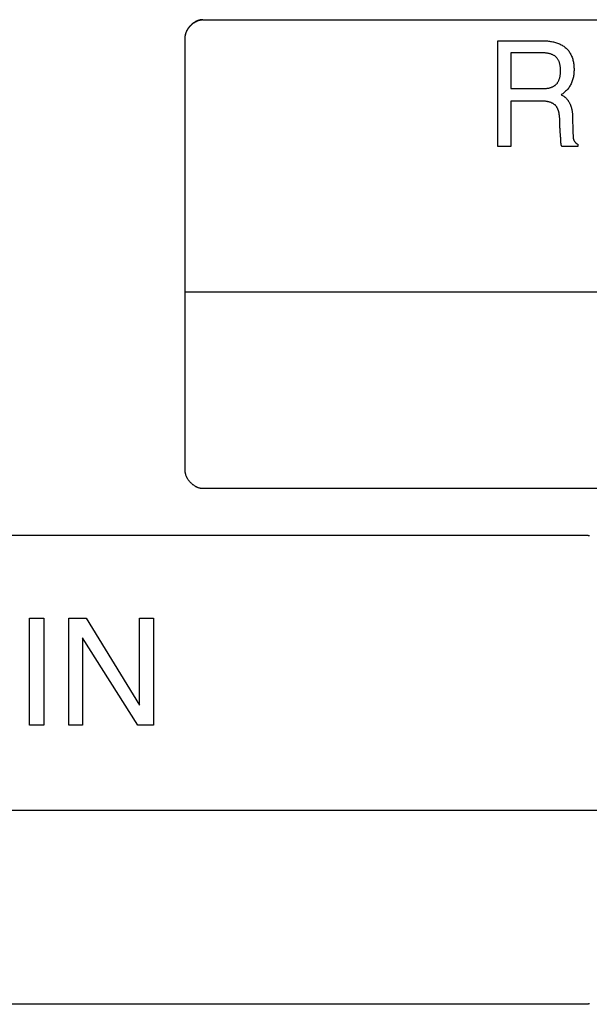
# Model space of a CAD drawing. Units: millimetres. Extents: x 0 to 4756, y 0 to 1682.
# Drawn here: x 3540 to 3556, y 487 to 515 of the extents above; entities that cross this region are included whole.
import ezdxf

# ---------------------------------------------------------------- set-up
doc = ezdxf.new("R2010")
doc.units = ezdxf.units.MM
doc.header["$LTSCALE"] = 261.57428
doc.layers.add('7_ALL_FEATURES', color=7, linetype='CONTINUOUS')

msp = doc.modelspace()

# ---------------------------------------------------------------- linework, layer by layer
at = {"layer": '7_ALL_FEATURES', "color": 7, "linetype": 'Continuous'}
for p, q in [((3544.804, 514.692), (3544.796, 514.679)), ((3544.803, 514.679), (3544.812, 514.692)), ((3544.813, 514.704), (3544.804, 514.692)), ((3544.812, 514.692), (3544.821, 514.704)), ((3544.822, 514.715), (3544.813, 514.704)), ((3544.821, 514.704), (3544.83, 514.715)), ((3544.831, 514.727), (3544.822, 514.715)), ((3544.83, 514.715), (3544.839, 514.727)), ((3544.841, 514.738), (3544.831, 514.727)), ((3544.839, 514.727), (3544.849, 514.738)), ((3544.851, 514.75), (3544.841, 514.738)), ((3544.849, 514.738), (3544.859, 514.75)), ((3544.861, 514.761), (3544.851, 514.75)), ((3544.859, 514.75), (3544.869, 514.761)), ((3544.872, 514.771), (3544.861, 514.761)), ((3544.869, 514.761), (3544.879, 514.771)), ((3544.883, 514.782), (3544.872, 514.771)), ((3544.879, 514.771), (3544.89, 514.782)), ((3544.894, 514.792), (3544.883, 514.782)), ((3544.89, 514.782), (3544.901, 514.792)), ((3544.905, 514.802), (3544.894, 514.792)), ((3544.901, 514.792), (3544.912, 514.802)), ((3544.916, 514.812), (3544.905, 514.802)), ((3544.912, 514.802), (3544.924, 514.812)), ((3544.928, 514.821), (3544.916, 514.812)), ((3544.924, 514.812), (3544.935, 514.821)), ((3544.94, 514.83), (3544.928, 514.821)), ((3544.935, 514.821), (3544.947, 514.83)), ((3544.951, 514.839), (3544.94, 514.83)), ((3544.947, 514.83), (3544.959, 514.839)), ((3544.964, 514.848), (3544.951, 514.839)), ((3544.959, 514.839), (3544.971, 514.848)), ((3544.976, 514.856), (3544.964, 514.848)), ((3544.971, 514.848), (3544.983, 514.856)), ((3544.988, 514.863), (3544.976, 514.856)), ((3544.983, 514.856), (3544.996, 514.863)), ((3545.001, 514.871), (3544.988, 514.863)), ((3544.996, 514.863), (3545.008, 514.871)), ((3545.013, 514.878), (3545.001, 514.871)), ((3545.008, 514.871), (3545.021, 514.878)), ((3545.026, 514.885), (3545.013, 514.878)), ((3545.021, 514.878), (3545.034, 514.885)), ((3545.039, 514.891), (3545.026, 514.885)), ((3545.034, 514.885), (3545.047, 514.891)), ((3545.052, 514.897), (3545.039, 514.891)), ((3545.047, 514.891), (3545.06, 514.897)), ((3545.065, 514.903), (3545.052, 514.897)), ((3545.06, 514.897), (3545.073, 514.903)), ((3545.078, 514.908), (3545.065, 514.903)), ((3545.073, 514.903), (3545.086, 514.908)), ((3545.091, 514.912), (3545.078, 514.908)), ((3545.086, 514.908), (3545.099, 514.912)), ((3545.105, 514.917), (3545.091, 514.912)), ((3545.099, 514.912), (3545.112, 514.917)), ((3545.118, 514.92), (3545.105, 514.917)), ((3545.112, 514.917), (3545.125, 514.92)), ((3545.131, 514.924), (3545.118, 514.92)), ((3545.125, 514.92), (3545.139, 514.924)), ((3545.144, 514.926), (3545.131, 514.924)), ((3545.139, 514.924), (3545.152, 514.926)), ((3545.157, 514.929), (3545.144, 514.926)), ((3545.152, 514.926), (3545.165, 514.929)), ((3545.171, 514.931), (3545.157, 514.929)), ((3545.165, 514.929), (3545.178, 514.931)), ((3545.184, 514.932), (3545.171, 514.931)), ((3545.178, 514.931), (3545.191, 514.932)), ((3545.205, 514.933), (3545.184, 514.932)), ((3545.218, 514.933), (3545.197, 514.933)), ((3545.21, 514.933), (3577.218, 514.933)), ((3544.711, 514.446), (3544.71, 514.433)), ((3544.71, 514.433), (3544.71, 507.192)), ((3544.713, 514.472), (3544.711, 514.459)), ((3544.711, 514.459), (3544.711, 514.446)), ((3544.715, 514.485), (3544.713, 514.472)), ((3544.717, 514.499), (3544.715, 514.485)), ((3544.72, 514.512), (3544.717, 514.499)), ((3544.718, 514.446), (3544.719, 514.459)), ((3544.718, 514.433), (3544.718, 514.446)), ((3544.718, 502.097), (3544.718, 514.433)), ((3544.719, 514.459), (3544.72, 514.472)), ((3544.723, 514.525), (3544.72, 514.512)), ((3544.72, 514.472), (3544.722, 514.485)), ((3544.722, 514.485), (3544.724, 514.499)), ((3544.727, 514.538), (3544.723, 514.525)), ((3544.724, 514.499), (3544.727, 514.512)), ((3544.731, 514.552), (3544.727, 514.538)), ((3544.727, 514.512), (3544.731, 514.525)), ((3544.736, 514.565), (3544.731, 514.552)), ((3544.731, 514.525), (3544.734, 514.538)), ((3544.734, 514.538), (3544.739, 514.552)), ((3544.741, 514.578), (3544.736, 514.565)), ((3544.739, 514.552), (3544.743, 514.565)), ((3544.746, 514.591), (3544.741, 514.578)), ((3544.743, 514.565), (3544.748, 514.578)), ((3544.752, 514.604), (3544.746, 514.591)), ((3544.748, 514.578), (3544.754, 514.591)), ((3544.758, 514.617), (3544.752, 514.604)), ((3544.754, 514.591), (3544.76, 514.604)), ((3544.765, 514.63), (3544.758, 514.617)), ((3544.76, 514.604), (3544.766, 514.617)), ((3544.772, 514.642), (3544.765, 514.63)), ((3544.766, 514.617), (3544.773, 514.63)), ((3544.78, 514.655), (3544.772, 514.642)), ((3544.773, 514.63), (3544.78, 514.642)), ((3544.788, 514.667), (3544.78, 514.655)), ((3544.78, 514.642), (3544.787, 514.655)), ((3544.787, 514.655), (3544.795, 514.667)), ((3544.796, 514.679), (3544.788, 514.667)), ((3544.795, 514.667), (3544.803, 514.679)), ((3553.6, 514.335), (3554.878, 514.335)), ((3553.6, 511.323), (3553.6, 514.335)), ((3554.878, 514.335), (3554.906, 514.335)), ((3554.906, 514.335), (3554.934, 514.334)), ((3554.934, 514.334), (3554.962, 514.333)), ((3554.962, 514.333), (3554.991, 514.331)), ((3554.991, 514.331), (3555.02, 514.328)), ((3555.02, 514.328), (3555.048, 514.325)), ((3555.048, 514.325), (3555.077, 514.322)), ((3555.077, 514.322), (3555.106, 514.317)), ((3555.106, 514.317), (3555.134, 514.313)), ((3555.134, 514.313), (3555.163, 514.307)), ((3555.163, 514.307), (3555.191, 514.301)), ((3555.191, 514.301), (3555.219, 514.294)), ((3555.219, 514.294), (3555.247, 514.286)), ((3555.247, 514.286), (3555.274, 514.277)), ((3555.274, 514.277), (3555.301, 514.268)), ((3555.301, 514.268), (3555.328, 514.258)), ((3555.328, 514.258), (3555.354, 514.247)), ((3555.354, 514.247), (3555.38, 514.235)), ((3555.38, 514.235), (3555.405, 514.222)), ((3555.405, 514.222), (3555.43, 514.209)), ((3555.43, 514.209), (3555.454, 514.194)), ((3555.454, 514.194), (3555.477, 514.179)), ((3555.477, 514.179), (3555.499, 514.163)), ((3555.499, 514.163), (3555.521, 514.145)), ((3555.521, 514.145), (3555.542, 514.127)), ((3555.542, 514.127), (3555.562, 514.107)), ((3554.863, 513.99), (3553.974, 513.99)), ((3553.974, 513.99), (3553.974, 512.973)), ((3554.879, 513.99), (3554.863, 513.99)), ((3554.896, 513.99), (3554.879, 513.99)), ((3554.913, 513.989), (3554.896, 513.99)), ((3554.931, 513.988), (3554.913, 513.989)), ((3554.948, 513.987), (3554.931, 513.988)), ((3554.965, 513.985), (3554.948, 513.987)), ((3554.983, 513.983), (3554.965, 513.985)), ((3555, 513.981), (3554.983, 513.983)), ((3555.017, 513.978), (3555, 513.981)), ((3555.034, 513.975), (3555.017, 513.978)), ((3555.051, 513.972), (3555.034, 513.975)), ((3555.068, 513.968), (3555.051, 513.972)), ((3555.085, 513.963), (3555.068, 513.968)), ((3555.102, 513.959), (3555.085, 513.963)), ((3555.118, 513.953), (3555.102, 513.959)), ((3555.134, 513.947), (3555.118, 513.953)), ((3555.15, 513.941), (3555.134, 513.947)), ((3555.165, 513.934), (3555.15, 513.941)), ((3555.18, 513.927), (3555.165, 513.934)), ((3555.195, 513.919), (3555.18, 513.927)), ((3555.209, 513.91), (3555.195, 513.919)), ((3555.223, 513.901), (3555.209, 513.91)), ((3555.236, 513.891), (3555.223, 513.901)), ((3555.249, 513.88), (3555.236, 513.891)), ((3555.261, 513.869), (3555.249, 513.88)), ((3555.272, 513.857), (3555.261, 513.869)), ((3555.283, 513.845), (3555.272, 513.857)), ((3555.294, 513.832), (3555.283, 513.845)), ((3555.562, 514.107), (3555.582, 514.087)), ((3555.582, 514.087), (3555.6, 514.065)), ((3555.6, 514.065), (3555.618, 514.043)), ((3555.618, 514.043), (3555.634, 514.02)), ((3555.634, 514.02), (3555.65, 513.996)), ((3555.65, 513.996), (3555.664, 513.972)), ((3555.664, 513.972), (3555.678, 513.947)), ((3555.678, 513.947), (3555.691, 513.921)), ((3555.691, 513.921), (3555.702, 513.895)), ((3555.702, 513.895), (3555.713, 513.869)), ((3555.713, 513.869), (3555.723, 513.841)), ((3555.303, 513.819), (3555.294, 513.832)), ((3555.312, 513.805), (3555.303, 513.819)), ((3555.321, 513.79), (3555.312, 513.805)), ((3555.329, 513.775), (3555.321, 513.79)), ((3555.336, 513.76), (3555.329, 513.775)), ((3555.343, 513.745), (3555.336, 513.76)), ((3555.349, 513.73), (3555.343, 513.745)), ((3555.355, 513.714), (3555.349, 513.73)), ((3555.361, 513.695), (3555.355, 513.714)), ((3555.366, 513.677), (3555.361, 513.695)), ((3555.37, 513.658), (3555.366, 513.677)), ((3555.374, 513.64), (3555.37, 513.658)), ((3555.377, 513.621), (3555.374, 513.64)), ((3555.38, 513.602), (3555.377, 513.621)), ((3555.382, 513.583), (3555.38, 513.602)), ((3555.384, 513.564), (3555.382, 513.583)), ((3555.723, 513.841), (3555.732, 513.812)), ((3555.732, 513.812), (3555.74, 513.783)), ((3555.74, 513.783), (3555.747, 513.754)), ((3555.747, 513.754), (3555.753, 513.725)), ((3555.753, 513.725), (3555.758, 513.695)), ((3555.758, 513.695), (3555.762, 513.665)), ((3555.762, 513.665), (3555.765, 513.635)), ((3555.765, 513.635), (3555.768, 513.605)), ((3555.768, 513.605), (3555.769, 513.575)), ((3555.769, 513.575), (3555.77, 513.545)), ((3555.363, 513.277), (3555.368, 513.298)), ((3555.368, 513.298), (3555.373, 513.319)), ((3555.373, 513.319), (3555.376, 513.34)), ((3555.376, 513.34), (3555.379, 513.361)), ((3555.379, 513.361), (3555.382, 513.382)), ((3555.382, 513.382), (3555.384, 513.403)), ((3555.385, 513.545), (3555.384, 513.564)), ((3555.384, 513.403), (3555.385, 513.424)), ((3555.386, 513.526), (3555.385, 513.545)), ((3555.385, 513.424), (3555.386, 513.445)), ((3555.386, 513.507), (3555.386, 513.526)), ((3555.387, 513.487), (3555.386, 513.507)), ((3555.386, 513.445), (3555.387, 513.466)), ((3555.387, 513.466), (3555.387, 513.487)), ((3555.751, 513.306), (3555.745, 513.277)), ((3555.757, 513.336), (3555.751, 513.306)), ((3555.761, 513.365), (3555.757, 513.336)), ((3555.764, 513.395), (3555.761, 513.365)), ((3555.767, 513.425), (3555.764, 513.395)), ((3555.769, 513.455), (3555.767, 513.425)), ((3555.77, 513.485), (3555.769, 513.455)), ((3555.77, 513.545), (3555.77, 513.515)), ((3555.77, 513.515), (3555.77, 513.485)), ((3555.102, 513.002), (3555.118, 513.007)), ((3555.118, 513.007), (3555.134, 513.013)), ((3555.134, 513.013), (3555.149, 513.019)), ((3555.149, 513.019), (3555.164, 513.025)), ((3555.164, 513.025), (3555.178, 513.032)), ((3555.178, 513.032), (3555.192, 513.04)), ((3555.192, 513.04), (3555.206, 513.048)), ((3555.206, 513.048), (3555.219, 513.057)), ((3555.219, 513.057), (3555.232, 513.066)), ((3555.232, 513.066), (3555.244, 513.076)), ((3555.244, 513.076), (3555.256, 513.086)), ((3555.256, 513.086), (3555.267, 513.097)), ((3555.267, 513.097), (3555.278, 513.108)), ((3555.278, 513.108), (3555.288, 513.12)), ((3555.288, 513.12), (3555.297, 513.132)), ((3555.297, 513.132), (3555.305, 513.145)), ((3555.305, 513.145), (3555.314, 513.158)), ((3555.314, 513.158), (3555.321, 513.171)), ((3555.321, 513.171), (3555.328, 513.185)), ((3555.328, 513.185), (3555.335, 513.199)), ((3555.335, 513.199), (3555.341, 513.213)), ((3555.341, 513.213), (3555.347, 513.228)), ((3555.347, 513.228), (3555.352, 513.242)), ((3555.352, 513.242), (3555.357, 513.257)), ((3555.357, 513.257), (3555.363, 513.277)), ((3555.628, 513.008), (3555.61, 512.984)), ((3555.644, 513.032), (3555.628, 513.008)), ((3555.659, 513.057), (3555.644, 513.032)), ((3555.674, 513.083), (3555.659, 513.057)), ((3555.687, 513.109), (3555.674, 513.083)), ((3555.699, 513.136), (3555.687, 513.109)), ((3555.711, 513.163), (3555.699, 513.136)), ((3555.721, 513.191), (3555.711, 513.163)), ((3555.73, 513.219), (3555.721, 513.191)), ((3555.738, 513.248), (3555.73, 513.219)), ((3555.745, 513.277), (3555.738, 513.248)), ((3553.974, 512.973), (3554.891, 512.973)), ((3554.891, 512.973), (3554.907, 512.974)), ((3554.907, 512.974), (3554.923, 512.974)), ((3554.923, 512.974), (3554.939, 512.975)), ((3554.939, 512.975), (3554.956, 512.976)), ((3554.956, 512.976), (3554.972, 512.977)), ((3554.972, 512.977), (3554.989, 512.979)), ((3554.989, 512.979), (3555.005, 512.981)), ((3555.005, 512.981), (3555.022, 512.984)), ((3555.022, 512.984), (3555.038, 512.987)), ((3555.038, 512.987), (3555.054, 512.99)), ((3555.054, 512.99), (3555.07, 512.994)), ((3555.07, 512.994), (3555.087, 512.998)), ((3555.087, 512.998), (3555.102, 513.002)), ((3555.427, 512.812), (3555.405, 512.797)), ((3555.405, 512.797), (3555.466, 512.766)), ((3555.449, 512.828), (3555.427, 512.812)), ((3555.47, 512.844), (3555.449, 512.828)), ((3555.466, 512.766), (3555.477, 512.759)), ((3555.492, 512.861), (3555.47, 512.844)), ((3555.477, 512.759), (3555.488, 512.751)), ((3555.488, 512.751), (3555.499, 512.743)), ((3555.512, 512.878), (3555.492, 512.861)), ((3555.499, 512.743), (3555.509, 512.734)), ((3555.509, 512.734), (3555.519, 512.726)), ((3555.532, 512.896), (3555.512, 512.878)), ((3555.519, 512.726), (3555.529, 512.716)), ((3555.553, 512.917), (3555.532, 512.896)), ((3555.573, 512.938), (3555.553, 512.917)), ((3555.592, 512.961), (3555.573, 512.938)), ((3555.61, 512.984), (3555.592, 512.961)), ((3554.854, 512.619), (3553.974, 512.619)), ((3553.974, 512.619), (3553.974, 511.323)), ((3554.867, 512.618), (3554.854, 512.619)), ((3554.881, 512.618), (3554.867, 512.618)), ((3554.894, 512.618), (3554.881, 512.618)), ((3554.907, 512.617), (3554.894, 512.618)), ((3554.921, 512.616), (3554.907, 512.617)), ((3554.934, 512.615), (3554.921, 512.616)), ((3554.948, 512.614), (3554.934, 512.615)), ((3554.962, 512.612), (3554.948, 512.614)), ((3554.975, 512.611), (3554.962, 512.612)), ((3554.989, 512.609), (3554.975, 512.611)), ((3555.002, 512.606), (3554.989, 512.609)), ((3555.016, 512.604), (3555.002, 512.606)), ((3555.029, 512.601), (3555.016, 512.604)), ((3555.043, 512.598), (3555.029, 512.601)), ((3555.056, 512.595), (3555.043, 512.598)), ((3555.069, 512.591), (3555.056, 512.595)), ((3555.082, 512.587), (3555.069, 512.591)), ((3555.095, 512.583), (3555.082, 512.587)), ((3555.108, 512.579), (3555.095, 512.583)), ((3555.12, 512.574), (3555.108, 512.579)), ((3555.132, 512.569), (3555.12, 512.574)), ((3555.144, 512.563), (3555.132, 512.569)), ((3555.156, 512.558), (3555.144, 512.563)), ((3555.167, 512.552), (3555.156, 512.558)), ((3555.179, 512.545), (3555.167, 512.552)), ((3555.19, 512.538), (3555.179, 512.545)), ((3555.2, 512.531), (3555.19, 512.538)), ((3555.21, 512.524), (3555.2, 512.531)), ((3555.22, 512.516), (3555.21, 512.524)), ((3555.23, 512.507), (3555.22, 512.516)), ((3555.239, 512.499), (3555.23, 512.507)), ((3555.247, 512.49), (3555.239, 512.499)), ((3555.256, 512.481), (3555.247, 512.49)), ((3555.263, 512.471), (3555.256, 512.481)), ((3555.271, 512.461), (3555.263, 512.471)), ((3555.278, 512.451), (3555.271, 512.461)), ((3555.284, 512.44), (3555.278, 512.451)), ((3555.529, 512.716), (3555.539, 512.707)), ((3555.539, 512.707), (3555.549, 512.697)), ((3555.549, 512.697), (3555.558, 512.687)), ((3555.558, 512.687), (3555.567, 512.677)), ((3555.567, 512.677), (3555.576, 512.666)), ((3555.576, 512.666), (3555.584, 512.655)), ((3555.584, 512.655), (3555.593, 512.644)), ((3555.593, 512.644), (3555.601, 512.633)), ((3555.601, 512.633), (3555.608, 512.621)), ((3555.608, 512.621), (3555.616, 512.61)), ((3555.616, 512.61), (3555.623, 512.598)), ((3555.623, 512.598), (3555.63, 512.585)), ((3555.63, 512.585), (3555.637, 512.573)), ((3555.637, 512.573), (3555.644, 512.56)), ((3555.644, 512.56), (3555.65, 512.548)), ((3555.65, 512.548), (3555.656, 512.535)), ((3555.656, 512.535), (3555.662, 512.522)), ((3555.662, 512.522), (3555.667, 512.509)), ((3555.667, 512.509), (3555.673, 512.495)), ((3555.673, 512.495), (3555.678, 512.482)), ((3555.678, 512.482), (3555.683, 512.468)), ((3555.683, 512.468), (3555.687, 512.455)), ((3555.687, 512.455), (3555.691, 512.441)), ((3555.291, 512.429), (3555.284, 512.44)), ((3555.297, 512.418), (3555.291, 512.429)), ((3555.302, 512.407), (3555.297, 512.418)), ((3555.308, 512.395), (3555.302, 512.407)), ((3555.313, 512.383), (3555.308, 512.395)), ((3555.317, 512.371), (3555.313, 512.383)), ((3555.322, 512.359), (3555.317, 512.371)), ((3555.326, 512.347), (3555.322, 512.359)), ((3555.33, 512.334), (3555.326, 512.347)), ((3555.334, 512.321), (3555.33, 512.334)), ((3555.337, 512.309), (3555.334, 512.321)), ((3555.34, 512.296), (3555.337, 512.309)), ((3555.343, 512.283), (3555.34, 512.296)), ((3555.346, 512.269), (3555.343, 512.283)), ((3555.348, 512.256), (3555.346, 512.269)), ((3555.35, 512.243), (3555.348, 512.256)), ((3555.352, 512.23), (3555.35, 512.243)), ((3555.354, 512.216), (3555.352, 512.23)), ((3555.356, 512.203), (3555.354, 512.216)), ((3555.357, 512.19), (3555.356, 512.203)), ((3555.359, 512.176), (3555.357, 512.19)), ((3555.36, 512.163), (3555.359, 512.176)), ((3555.691, 512.441), (3555.696, 512.428)), ((3555.696, 512.428), (3555.699, 512.414)), ((3555.699, 512.414), (3555.703, 512.4)), ((3555.703, 512.4), (3555.706, 512.386)), ((3555.706, 512.386), (3555.709, 512.372)), ((3555.709, 512.372), (3555.712, 512.358)), ((3555.712, 512.358), (3555.715, 512.344)), ((3555.715, 512.344), (3555.717, 512.331)), ((3555.717, 512.331), (3555.719, 512.317)), ((3555.719, 512.317), (3555.721, 512.303)), ((3555.721, 512.303), (3555.722, 512.289)), ((3555.722, 512.289), (3555.724, 512.275)), ((3555.724, 512.275), (3555.725, 512.262)), ((3555.725, 512.262), (3555.725, 512.248)), ((3555.725, 512.248), (3555.726, 512.235)), ((3555.726, 512.235), (3555.74, 511.685)), ((3555.361, 512.15), (3555.36, 512.163)), ((3555.362, 512.137), (3555.361, 512.15)), ((3555.362, 512.124), (3555.362, 512.137)), ((3555.363, 512.111), (3555.362, 512.124)), ((3555.364, 512.098), (3555.363, 512.111)), ((3555.371, 511.859), (3555.364, 512.098)), ((3555.372, 511.83), (3555.371, 511.859)), ((3555.374, 511.802), (3555.372, 511.83)), ((3555.376, 511.773), (3555.374, 511.802)), ((3555.387, 511.631), (3555.376, 511.773)), ((3555.389, 511.602), (3555.387, 511.631)), ((3555.74, 511.685), (3555.741, 511.665)), ((3555.741, 511.665), (3555.741, 511.651)), ((3555.741, 511.651), (3555.741, 511.644)), ((3555.741, 511.644), (3555.741, 511.637)), ((3555.741, 511.637), (3555.742, 511.63)), ((3555.742, 511.63), (3555.742, 511.623)), ((3555.742, 511.623), (3555.742, 511.616)), ((3555.742, 511.616), (3555.743, 511.609)), ((3555.743, 511.609), (3555.743, 511.602)), ((3555.391, 511.573), (3555.389, 511.602)), ((3555.393, 511.544), (3555.391, 511.573)), ((3555.394, 511.515), (3555.393, 511.544)), ((3555.396, 511.476), (3555.394, 511.515)), ((3555.396, 511.466), (3555.396, 511.476)), ((3555.396, 511.456), (3555.396, 511.466)), ((3555.397, 511.446), (3555.396, 511.456)), ((3555.398, 511.436), (3555.397, 511.446)), ((3555.399, 511.426), (3555.398, 511.436)), ((3555.4, 511.417), (3555.399, 511.426)), ((3555.401, 511.407), (3555.4, 511.417)), ((3555.402, 511.397), (3555.401, 511.407)), ((3555.404, 511.388), (3555.402, 511.397)), ((3555.406, 511.378), (3555.404, 511.388)), ((3555.408, 511.369), (3555.406, 511.378)), ((3555.41, 511.359), (3555.408, 511.369)), ((3555.413, 511.35), (3555.41, 511.359)), ((3555.416, 511.341), (3555.413, 511.35)), ((3555.419, 511.332), (3555.416, 511.341)), ((3555.423, 511.323), (3555.419, 511.332)), ((3555.743, 511.602), (3555.744, 511.595)), ((3555.744, 511.595), (3555.745, 511.588)), ((3555.745, 511.588), (3555.745, 511.581)), ((3555.745, 511.581), (3555.746, 511.574)), ((3555.746, 511.574), (3555.747, 511.567)), ((3555.747, 511.567), (3555.748, 511.56)), ((3555.748, 511.56), (3555.75, 511.554)), ((3555.75, 511.554), (3555.751, 511.547)), ((3555.751, 511.547), (3555.753, 511.54)), ((3555.753, 511.54), (3555.755, 511.534)), ((3555.755, 511.534), (3555.757, 511.527)), ((3555.757, 511.527), (3555.759, 511.521)), ((3555.759, 511.521), (3555.761, 511.514)), ((3555.761, 511.514), (3555.763, 511.508)), ((3555.763, 511.508), (3555.766, 511.502)), ((3555.766, 511.502), (3555.769, 511.496)), ((3555.769, 511.496), (3555.772, 511.49)), ((3555.772, 511.49), (3555.776, 511.483)), ((3555.776, 511.483), (3555.779, 511.477)), ((3555.779, 511.477), (3555.783, 511.472)), ((3555.783, 511.472), (3555.787, 511.466)), ((3555.787, 511.466), (3555.792, 511.46)), ((3555.792, 511.46), (3555.796, 511.455)), ((3555.796, 511.455), (3555.801, 511.449)), ((3555.801, 511.449), (3555.806, 511.444)), ((3555.806, 511.444), (3555.811, 511.439)), ((3555.811, 511.439), (3555.816, 511.434)), ((3555.816, 511.434), (3555.821, 511.429)), ((3555.821, 511.429), (3555.827, 511.424)), ((3555.827, 511.424), (3555.832, 511.42)), ((3555.832, 511.42), (3555.838, 511.415)), ((3555.838, 511.415), (3555.844, 511.411)), ((3555.844, 511.411), (3555.849, 511.406)), ((3555.849, 511.406), (3555.855, 511.402)), ((3555.855, 511.402), (3555.861, 511.398)), ((3555.861, 511.398), (3555.867, 511.395)), ((3555.867, 511.395), (3555.874, 511.391)), ((3555.874, 511.391), (3555.88, 511.388)), ((3555.88, 511.388), (3555.88, 511.323)), ((3553.974, 511.323), (3553.6, 511.323)), ((3555.88, 511.323), (3555.423, 511.323)), ((3544.71, 507.192), (3577.71, 507.192)), ((3544.718, 502.084), (3544.718, 502.097)), ((3544.719, 502.071), (3544.718, 502.084)), ((3544.72, 502.058), (3544.719, 502.071)), ((3544.722, 502.044), (3544.72, 502.058)), ((3544.724, 502.031), (3544.722, 502.044)), ((3544.727, 502.018), (3544.724, 502.031)), ((3544.731, 502.005), (3544.727, 502.018)), ((3544.734, 501.992), (3544.731, 502.005)), ((3544.739, 501.978), (3544.734, 501.992)), ((3544.743, 501.965), (3544.739, 501.978)), ((3544.748, 501.952), (3544.743, 501.965)), ((3544.754, 501.939), (3544.748, 501.952)), ((3544.76, 501.926), (3544.754, 501.939)), ((3544.766, 501.913), (3544.76, 501.926)), ((3544.773, 501.9), (3544.766, 501.913)), ((3544.78, 501.888), (3544.773, 501.9)), ((3544.787, 501.875), (3544.78, 501.888)), ((3544.795, 501.863), (3544.787, 501.875)), ((3544.803, 501.85), (3544.795, 501.863)), ((3544.812, 501.838), (3544.803, 501.85)), ((3544.821, 501.826), (3544.812, 501.838)), ((3544.83, 501.815), (3544.821, 501.826)), ((3544.839, 501.803), (3544.83, 501.815)), ((3544.849, 501.792), (3544.839, 501.803)), ((3544.859, 501.78), (3544.849, 501.792)), ((3544.869, 501.769), (3544.859, 501.78)), ((3544.879, 501.759), (3544.869, 501.769)), ((3544.89, 501.748), (3544.879, 501.759)), ((3544.901, 501.738), (3544.89, 501.748)), ((3544.912, 501.728), (3544.901, 501.738)), ((3544.924, 501.718), (3544.912, 501.728)), ((3544.935, 501.709), (3544.924, 501.718)), ((3544.947, 501.7), (3544.935, 501.709)), ((3544.959, 501.691), (3544.947, 501.7)), ((3544.971, 501.682), (3544.959, 501.691)), ((3544.983, 501.674), (3544.971, 501.682)), ((3544.996, 501.666), (3544.983, 501.674)), ((3545.008, 501.659), (3544.996, 501.666)), ((3545.021, 501.652), (3545.008, 501.659)), ((3545.034, 501.645), (3545.021, 501.652)), ((3545.047, 501.639), (3545.034, 501.645)), ((3545.06, 501.633), (3545.047, 501.639)), ((3545.073, 501.627), (3545.06, 501.633)), ((3545.086, 501.622), (3545.073, 501.627)), ((3545.099, 501.618), (3545.086, 501.622)), ((3545.112, 501.613), (3545.099, 501.618)), ((3545.125, 501.61), (3545.112, 501.613)), ((3545.139, 501.606), (3545.125, 501.61)), ((3545.152, 501.604), (3545.139, 501.606)), ((3545.165, 501.601), (3545.152, 501.604)), ((3545.178, 501.599), (3545.165, 501.601)), ((3545.191, 501.598), (3545.178, 501.599)), ((3545.205, 501.597), (3545.191, 501.598)), ((3545.218, 501.597), (3545.205, 501.597)), ((3577.218, 501.597), (3545.218, 501.597)), ((3556.106, 500.267), (3515.106, 500.267)), ((3556.119, 500.266), (3556.106, 500.267)), ((3556.132, 500.265), (3556.119, 500.266)), ((3556.146, 500.264), (3556.132, 500.265)), ((3556.159, 500.262), (3556.146, 500.264)), ((3556.172, 500.26), (3556.159, 500.262)), ((3556.185, 500.257), (3556.172, 500.26)), ((3556.198, 500.254), (3556.185, 500.257)), ((3556.212, 500.25), (3556.198, 500.254)), ((3540.291, 497.909), (3540.702, 497.909)), ((3540.291, 494.87), (3540.291, 497.909)), ((3540.702, 497.909), (3540.702, 494.87)), ((3541.405, 497.909), (3541.899, 497.909)), ((3541.405, 494.87), (3541.405, 497.909)), ((3541.899, 497.909), (3543.42, 495.439)), ((3543.42, 497.909), (3543.817, 497.909)), ((3543.42, 495.439), (3543.42, 497.909)), ((3543.817, 497.909), (3543.817, 494.87)), ((3543.367, 494.87), (3541.802, 497.349)), ((3541.802, 497.349), (3541.802, 494.87)), ((3540.702, 494.87), (3540.291, 494.87)), ((3541.802, 494.87), (3541.405, 494.87)), ((3543.817, 494.87), (3543.367, 494.87)), ((3514.606, 492.45), (3556.606, 492.45)), ((3556.106, 486.931), (3515.106, 486.931)), ((3556.119, 486.931), (3556.106, 486.931)), ((3556.132, 486.932), (3556.119, 486.931)), ((3556.145, 486.933), (3556.132, 486.932)), ((3556.159, 486.935), (3556.145, 486.933)), ((3556.172, 486.937), (3556.159, 486.935)), ((3556.185, 486.94), (3556.172, 486.937)), ((3556.198, 486.943), (3556.185, 486.94)), ((3556.212, 486.947), (3556.198, 486.943))]:
    msp.add_line(p, q, dxfattribs=at)

doc.saveas('drawing.dxf')
